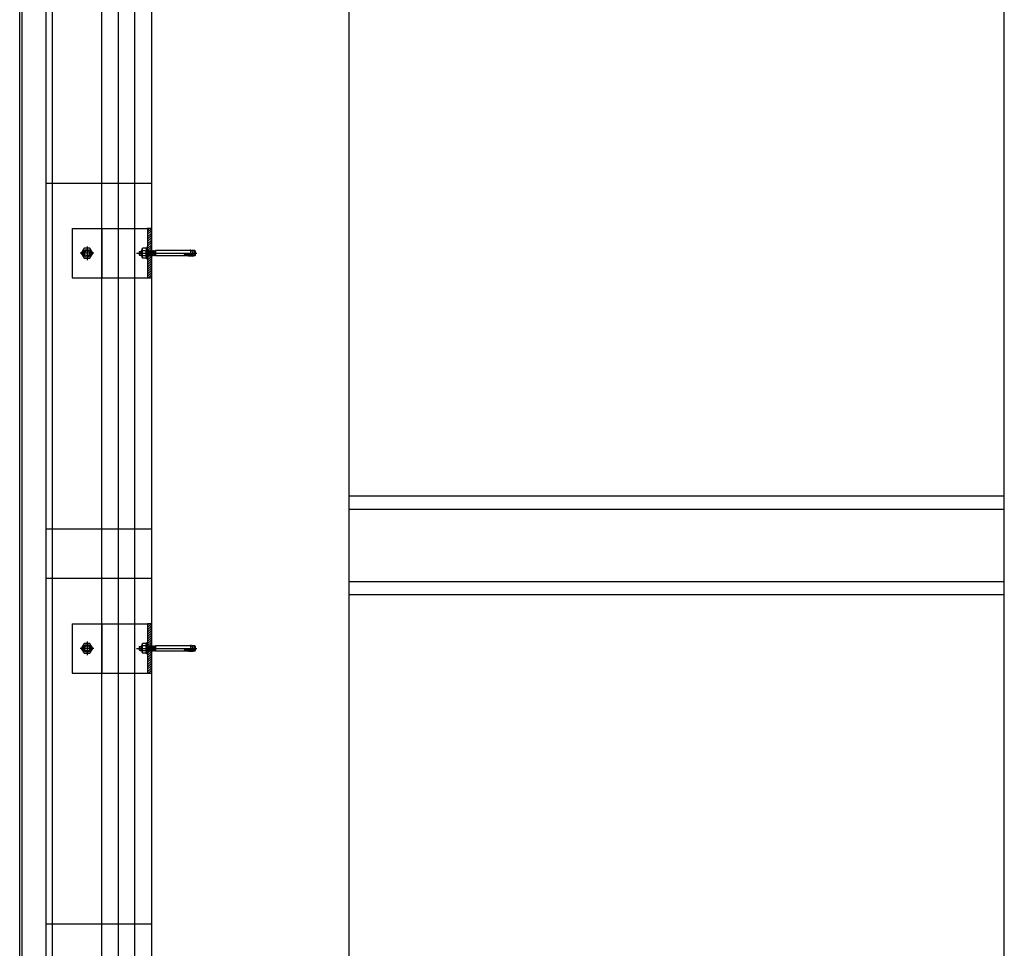
# Model space of a CAD drawing. Units: inches. Extents: x 32791 to 38523, y 15208 to 49603.
# Drawn here: x 33323 to 34818, y 26660 to 28070 of the extents above; entities that cross this region are included whole.
import ezdxf

# ---------------------------------------------------------------- set-up
doc = ezdxf.new("R2010")
doc.units = ezdxf.units.IN
doc.header["$MEASUREMENT"] = 0
doc.layers.add('freecads.com', color=7, linetype='Continuous')

msp = doc.modelspace()

# ---------------------------------------------------------------- linework, layer by layer
at = {"layer": 'freecads.com', "ltscale": 50}
for p, q in [((33372.7, 25307.8), (33372.7, 48442.2)), ((33362.7, 25280.3), (33362.7, 28779.9))]:
    msp.add_line(p, q, dxfattribs=at)
at = {"layer": 'freecads.com'}
for p, q in [((33447.7, 25352.8), (33447.7, 48443.4)), ((33472.7, 25267.8), (33472.7, 48443.8)), ((33522.7, 48152.8, 0), (33522.7, 25246.4, 0)), ((33822.7, 44346.4), (33822.7, 23946.4)), ((34818, 26396.4), (34818, 44346.4)), ((33322.7, 25273.8), (33322.7, 28786.4)), ((33326.7, 25277.8), (33326.7, 28782.4)), ((33522.7, 27821.4), (33362.7, 27821.4)), ((33402.5, 27752.8, 0), (33516.7, 27752.8, 0)), ((33402.5, 27752.8, 0), (33402.5, 27677.8, 0)), ((33522.7, 27752.8, 0), (33516.7, 27752.8, 0)), ((33516.7, 27752.8, 0), (33516.7, 27677.8, 0)), ((33522.7, 27677.8, 0), (33522.7, 27752.8, 0)), ((33402.5, 27677.8, 0), (33516.7, 27677.8, 0)), ((33516.7, 27677.8, 0), (33522.7, 27677.8, 0)), ((34818, 27346.4), (33822.7, 27346.4)), ((34818, 27326.4), (33822.7, 27326.4)), ((33522.7, 27296.4), (33362.7, 27296.4)), ((33522.7, 27221.4), (33362.7, 27221.4)), ((34818, 27216.4), (33822.7, 27216.4)), ((34818, 27196.4), (33822.7, 27196.4)), ((33402.5, 27152.8, 0), (33516.7, 27152.8, 0)), ((33402.5, 27152.8, 0), (33402.5, 27077.8, 0)), ((33522.7, 27152.8, 0), (33516.7, 27152.8, 0)), ((33516.7, 27152.8, 0), (33516.7, 27077.8, 0)), ((33522.7, 27077.8, 0), (33522.7, 27152.8, 0)), ((33402.5, 27077.8, 0), (33516.7, 27077.8, 0)), ((33516.7, 27077.8, 0), (33522.7, 27077.8, 0)), ((33522.7, 26696.4), (33362.7, 26696.4))]:
    msp.add_line(p, q, dxfattribs=at)
at = {"layer": 'freecads.com', "ltscale": 0.005}
msp.add_line((33497.7, 25267.8), (33497.7, 48444.2), dxfattribs=at)
at = {"layer": 'freecads.com', "ltscale": 0.25}
for p, q in [((33447.7, 27752.8), (33447.7, 27677.8)), ((33447.7, 27152.8), (33447.7, 27077.8))]:
    msp.add_line(p, q, dxfattribs=at)
at = {"layer": 'freecads.com', "ltscale": 0.8}
for p, q in [((33518.9, 27752.8, 0), (33516.7, 27750.6, 0)), ((33521.7, 27752.1, 0), (33516.7, 27747.1, 0)), ((33521.7, 27748.6, 0), (33516.7, 27743.6, 0)), ((33521.7, 27745, 0), (33516.7, 27740, 0)), ((33521.7, 27741.5, 0), (33516.7, 27736.5, 0)), ((33521.7, 27738, 0), (33516.7, 27733, 0)), ((33425, 27725.7, 0), (33425, 27704.9, 0)), ((33516.7, 27723.8, 0), (33515.1, 27723.8, 0)), ((33516.7, 27723.8, 0), (33515.1, 27723.8, 0)), ((33515.1, 27706.8, 0), (33515.1, 27723.8, 0)), ((33515.1, 27706.8, 0), (33515.1, 27723.8, 0)), ((33521.7, 27734.4, 0), (33516.7, 27729.4, 0)), ((33521.7, 27730.9, 0), (33516.7, 27725.9, 0)), ((33521.7, 27727.3, 0), (33516.7, 27722.4, 0)), ((33516.7, 27706.8, 0), (33516.7, 27723.8, 0)), ((33516.7, 27706.8, 0), (33516.7, 27723.8, 0)), ((33521.7, 27723.8, 0), (33516.8, 27718.9, 0)), ((33435.4, 27715.3, 0), (33414.6, 27715.3, 0)), ((33420.7, 27722.8, 0), (33416.3, 27715.3, 0)), ((33416.3, 27715.3, 0), (33420.7, 27707.8, 0)), ((33429.3, 27722.8, 0), (33420.7, 27722.8, 0)), ((33433.7, 27715.3, 0), (33429.3, 27722.8, 0)), ((33429.3, 27707.8, 0), (33433.7, 27715.3, 0)), ((33500.3, 27715.3, 0), (33591.6, 27715.3, 0)), ((33504.2, 27717.7, 0), (33504.7, 27718.2, 0)), ((33504.2, 27717.7, 0), (33504.7, 27718.2, 0)), ((33504.2, 27717.7, 0), (33504.2, 27712.9, 0)), ((33504.2, 27717.7, 0), (33504.2, 27712.9, 0)), ((33504.7, 27712.4, 0), (33504.2, 27712.9, 0)), ((33504.7, 27712.4, 0), (33504.2, 27712.9, 0)), ((33504.7, 27712.4, 0), (33504.7, 27718.2, 0)), ((33504.7, 27718.2, 0), (33506.5, 27718.2, 0)), ((33504.7, 27712.4, 0), (33504.7, 27718.2, 0)), ((33504.7, 27718.2, 0), (33506.5, 27718.2, 0)), ((33504.7, 27712.4, 0), (33506.5, 27712.4, 0)), ((33504.7, 27712.4, 0), (33506.5, 27712.4, 0)), ((33507.6, 27719.3, 0), (33506.5, 27718.1, 0)), ((33507.6, 27719.3, 0), (33506.5, 27718.1, 0)), ((33506.5, 27718.1, 0), (33506.5, 27712.4, 0)), ((33506.5, 27718.1, 0), (33506.5, 27712.4, 0)), ((33507.6, 27711.3, 0), (33506.5, 27712.4, 0)), ((33507.6, 27711.3, 0), (33506.5, 27712.4, 0)), ((33506.9, 27718.5, 0), (33508.6, 27718.5, 0)), ((33506.9, 27718.5, 0), (33508.6, 27718.5, 0)), ((33506.9, 27712.1, 0), (33508.6, 27712.1, 0)), ((33506.9, 27712.1, 0), (33508.6, 27712.1, 0)), ((33507.6, 27719.3, 0), (33507.6, 27711.3, 0)), ((33508.6, 27719.3, 0), (33507.6, 27719.3, 0)), ((33507.6, 27719.3, 0), (33507.6, 27711.3, 0)), ((33508.6, 27719.3, 0), (33507.6, 27719.3, 0)), ((33508.6, 27711.3, 0), (33507.6, 27711.3, 0)), ((33508.6, 27711.3, 0), (33507.6, 27711.3, 0)), ((33508.6, 27721.8, 0), (33509.2, 27722.8, 0)), ((33508.6, 27721.8, 0), (33509.2, 27722.8, 0)), ((33508.6, 27708.8, 0), (33508.6, 27721.8, 0)), ((33508.6, 27708.8, 0), (33508.6, 27721.8, 0)), ((33508.6, 27708.8, 0), (33509.2, 27707.8, 0)), ((33508.6, 27708.8, 0), (33509.2, 27707.8, 0)), ((33514.5, 27722.8, 0), (33509.2, 27722.8, 0)), ((33514.5, 27722.8, 0), (33509.2, 27722.8, 0)), ((33514.5, 27719.1, 0), (33509.2, 27719.1, 0)), ((33514.5, 27719.1, 0), (33509.2, 27719.1, 0)), ((33514.5, 27711.5, 0), (33509.2, 27711.5, 0)), ((33514.5, 27711.5, 0), (33509.2, 27711.5, 0)), ((33515.1, 27721.8, 0), (33514.5, 27722.8, 0)), ((33515.1, 27721.8, 0), (33514.5, 27722.8, 0)), ((33515.1, 27708.8, 0), (33514.5, 27707.8, 0)), ((33515.1, 27708.8, 0), (33514.5, 27707.8, 0)), ((33516.7, 27711.3, 0), (33516.7, 27719, 0)), ((33516.7, 27719, 0), (33516.8, 27719, 0)), ((33516.7, 27711.3, 0), (33516.7, 27719, 0)), ((33516.7, 27719, 0), (33516.8, 27719, 0)), ((33520.2, 27711.7, 0), (33516.7, 27708.2, 0)), ((33517, 27711.3, 0), (33516.7, 27711.3, 0)), ((33517, 27711.3, 0), (33516.7, 27711.3, 0)), ((33521.7, 27709.7, 0), (33516.7, 27704.7, 0)), ((33516.8, 27719, 0), (33517, 27718.7, 0)), ((33516.8, 27719, 0), (33517, 27718.7, 0)), ((33517.6, 27719.3, 0), (33517, 27718.7, 0)), ((33517.6, 27719.3, 0), (33517, 27718.7, 0)), ((33517, 27718.7, 0), (33517.6, 27711.9, 0)), ((33517, 27718.7, 0), (33517.6, 27711.9, 0)), ((33517, 27711.3, 0), (33517.6, 27711.9, 0)), ((33517, 27711.3, 0), (33517.6, 27711.9, 0)), ((33517.6, 27719.3, 0), (33518.2, 27711.3, 0)), ((33517.6, 27719.3, 0), (33518.2, 27718.7, 0)), ((33517.6, 27719.3, 0), (33518.2, 27711.3, 0)), ((33517.6, 27719.3, 0), (33518.2, 27718.7, 0)), ((33518.2, 27711.3, 0), (33517.6, 27711.9, 0)), ((33518.2, 27711.3, 0), (33517.6, 27711.9, 0)), ((33518.8, 27719.3, 0), (33518.2, 27718.7, 0)), ((33518.8, 27719.3, 0), (33518.2, 27718.7, 0)), ((33518.2, 27718.7, 0), (33518.8, 27711.9, 0)), ((33518.2, 27718.7, 0), (33518.8, 27711.9, 0)), ((33518.2, 27711.3, 0), (33518.8, 27711.9, 0)), ((33518.2, 27711.3, 0), (33518.8, 27711.9, 0)), ((33518.8, 27719.3, 0), (33519.4, 27711.3, 0)), ((33518.8, 27719.3, 0), (33519.4, 27718.7, 0)), ((33518.8, 27719.3, 0), (33519.4, 27711.3, 0)), ((33518.8, 27719.3, 0), (33519.4, 27718.7, 0)), ((33519.4, 27711.3, 0), (33518.8, 27711.9, 0)), ((33519.4, 27711.3, 0), (33518.8, 27711.9, 0)), ((33520, 27719.3, 0), (33519.4, 27718.7, 0)), ((33520, 27719.3, 0), (33519.4, 27718.7, 0)), ((33519.4, 27718.7, 0), (33520, 27711.9, 0)), ((33519.4, 27718.7, 0), (33520, 27711.9, 0)), ((33519.4, 27711.3, 0), (33520, 27711.9, 0)), ((33519.4, 27711.3, 0), (33520, 27711.9, 0)), ((33520, 27719.3, 0), (33520.5, 27711.3, 0)), ((33520, 27719.3, 0), (33520.5, 27718.7, 0)), ((33520, 27719.3, 0), (33520.5, 27711.3, 0)), ((33520, 27719.3, 0), (33520.5, 27718.7, 0)), ((33520.5, 27711.3, 0), (33520, 27711.9, 0)), ((33520.5, 27711.3, 0), (33520, 27711.9, 0)), ((33521.7, 27720.3, 0), (33520.3, 27718.9, 0)), ((33521.1, 27719.3, 0), (33520.5, 27718.7, 0)), ((33521.1, 27719.3, 0), (33520.5, 27718.7, 0)), ((33520.5, 27718.7, 0), (33521.1, 27711.9, 0)), ((33520.5, 27718.7, 0), (33521.1, 27711.9, 0)), ((33520.5, 27711.3, 0), (33521.1, 27711.9, 0)), ((33520.5, 27711.3, 0), (33521.1, 27711.9, 0)), ((33521.1, 27719.3, 0), (33521.7, 27711.3, 0)), ((33521.1, 27719.3, 0), (33521.7, 27718.7, 0)), ((33521.1, 27719.3, 0), (33521.7, 27711.3, 0)), ((33521.1, 27719.3, 0), (33521.7, 27718.7, 0)), ((33521.7, 27711.3, 0), (33521.1, 27711.9, 0)), ((33521.7, 27711.3, 0), (33521.1, 27711.9, 0)), ((33522.3, 27719.3, 0), (33521.7, 27718.7, 0)), ((33522.3, 27719.3, 0), (33521.7, 27718.7, 0)), ((33521.7, 27718.7, 0), (33522.3, 27711.9, 0)), ((33521.7, 27718.7, 0), (33522.3, 27711.9, 0)), ((33521.7, 27711.3, 0), (33522.3, 27711.9, 0)), ((33521.7, 27711.3, 0), (33522.3, 27711.9, 0)), ((33522.3, 27719.3, 0), (33522.9, 27711.3, 0)), ((33522.3, 27719.3, 0), (33522.9, 27718.7, 0)), ((33522.3, 27719.3, 0), (33522.9, 27711.3, 0)), ((33522.3, 27719.3, 0), (33522.9, 27718.7, 0)), ((33522.9, 27711.3, 0), (33522.3, 27711.9, 0)), ((33522.9, 27711.3, 0), (33522.3, 27711.9, 0)), ((33523.5, 27719.3, 0), (33522.9, 27718.7, 0)), ((33523.5, 27719.3, 0), (33522.9, 27718.7, 0)), ((33522.9, 27718.7, 0), (33523.5, 27711.9, 0)), ((33522.9, 27718.7, 0), (33523.5, 27711.9, 0)), ((33522.9, 27711.3, 0), (33523.5, 27711.9, 0)), ((33522.9, 27711.3, 0), (33523.5, 27711.9, 0)), ((33523.5, 27719.3, 0), (33524, 27711.3, 0)), ((33523.5, 27719.3, 0), (33524, 27718.7, 0)), ((33523.5, 27719.3, 0), (33524, 27711.3, 0)), ((33523.5, 27719.3, 0), (33524, 27718.7, 0)), ((33524, 27711.3, 0), (33523.5, 27711.9, 0)), ((33524, 27711.3, 0), (33523.5, 27711.9, 0)), ((33524.6, 27719.3, 0), (33524, 27718.7, 0)), ((33524.6, 27719.3, 0), (33524, 27718.7, 0)), ((33524, 27718.7, 0), (33524.6, 27711.9, 0)), ((33524, 27718.7, 0), (33524.6, 27711.9, 0)), ((33524, 27711.3, 0), (33524.6, 27711.9, 0)), ((33524, 27711.3, 0), (33524.6, 27711.9, 0)), ((33524.6, 27719.3, 0), (33525.2, 27711.3, 0)), ((33524.6, 27719.3, 0), (33525.2, 27718.7, 0)), ((33524.6, 27719.3, 0), (33525.2, 27711.3, 0)), ((33524.6, 27719.3, 0), (33525.2, 27718.7, 0)), ((33525.2, 27711.3, 0), (33524.6, 27711.9, 0)), ((33525.2, 27711.3, 0), (33524.6, 27711.9, 0)), ((33525.8, 27719.3, 0), (33525.2, 27718.7, 0)), ((33525.8, 27719.3, 0), (33525.2, 27718.7, 0)), ((33525.2, 27718.7, 0), (33525.8, 27711.9, 0)), ((33525.2, 27718.7, 0), (33525.8, 27711.9, 0)), ((33525.2, 27711.3, 0), (33525.8, 27711.9, 0)), ((33525.2, 27711.3, 0), (33525.8, 27711.9, 0)), ((33525.8, 27719.3, 0), (33526.4, 27711.3, 0)), ((33525.8, 27719.3, 0), (33526.4, 27718.7, 0)), ((33525.8, 27719.3, 0), (33526.4, 27711.3, 0)), ((33525.8, 27719.3, 0), (33526.4, 27718.7, 0)), ((33526.4, 27711.3, 0), (33525.8, 27711.9, 0)), ((33526.4, 27711.3, 0), (33525.8, 27711.9, 0)), ((33527, 27719.3, 0), (33526.4, 27718.7, 0)), ((33527, 27719.3, 0), (33526.4, 27718.7, 0)), ((33526.4, 27718.7, 0), (33527, 27711.9, 0)), ((33526.4, 27718.7, 0), (33527, 27711.9, 0)), ((33526.4, 27711.3, 0), (33527, 27711.9, 0)), ((33526.4, 27711.3, 0), (33527, 27711.9, 0)), ((33527, 27719.3, 0), (33527.5, 27711.3, 0)), ((33527, 27719.3, 0), (33527.5, 27718.7, 0)), ((33527, 27719.3, 0), (33527.5, 27711.3, 0)), ((33527, 27719.3, 0), (33527.5, 27718.7, 0)), ((33527.5, 27711.3, 0), (33527, 27711.9, 0)), ((33527.5, 27711.3, 0), (33527, 27711.9, 0)), ((33528.1, 27719.3, 0), (33527.5, 27718.7, 0)), ((33528.1, 27719.3, 0), (33527.5, 27718.7, 0)), ((33527.5, 27718.7, 0), (33528.1, 27711.9, 0)), ((33527.5, 27718.7, 0), (33528.1, 27711.9, 0)), ((33527.5, 27711.3, 0), (33528.1, 27711.9, 0)), ((33527.5, 27711.3, 0), (33528.1, 27711.9, 0)), ((33528.1, 27719.3, 0), (33528.7, 27711.3, 0)), ((33528.1, 27719.3, 0), (33528.7, 27718.7, 0)), ((33528.1, 27719.3, 0), (33528.7, 27711.3, 0)), ((33528.1, 27719.3, 0), (33528.7, 27718.7, 0)), ((33528.7, 27711.3, 0), (33528.1, 27711.9, 0)), ((33528.7, 27711.3, 0), (33528.1, 27711.9, 0)), ((33529.2, 27719.2, 0), (33528.7, 27718.7, 0)), ((33529.2, 27719.2, 0), (33528.7, 27718.7, 0)), ((33528.7, 27718.7, 0), (33529.2, 27713.3, 0)), ((33528.7, 27718.7, 0), (33529.2, 27713.3, 0)), ((33528.7, 27711.3, 0), (33529.2, 27711.8, 0)), ((33528.7, 27711.3, 0), (33529.2, 27711.8, 0)), ((33529.2, 27719.3, 0), (33529.2, 27711.3, 0)), ((33529.2, 27719.3, 0), (33529.2, 27711.3, 0)), ((33582.2, 27719.3, 0), (33529.2, 27719.3, 0)), ((33582.2, 27719.3, 0), (33529.2, 27719.3, 0)), ((33582.2, 27711.3, 0), (33529.2, 27711.3, 0)), ((33582.2, 27711.3, 0), (33529.2, 27711.3, 0)), ((33572.7, 27714.3, 0), (33586.4, 27714.3, 0)), ((33572.7, 27714.3, 0), (33586.4, 27714.3, 0)), ((33572.7, 27713.4, 0), (33586.4, 27713.4, 0)), ((33572.7, 27713.4, 0), (33586.4, 27713.4, 0)), ((33578.9, 27710.9, 0), (33586.4, 27711.3, 0)), ((33578.9, 27710.9, 0), (33586.4, 27711.3, 0)), ((33583.8, 27710.7, 0), (33578.9, 27710.9, 0)), ((33583.8, 27710.7, 0), (33578.9, 27710.9, 0)), ((33582.1, 27713, 0), (33579.1, 27713.1, 0)), ((33582.1, 27713, 0), (33579.1, 27713.1, 0)), ((33582.3, 27714.8, 0), (33579.2, 27714.6, 0)), ((33582.3, 27714.8, 0), (33579.2, 27714.6, 0)), ((33581.4, 27719.8, 0), (33586.4, 27719.2, 0)), ((33581.4, 27719.8, 0), (33586.4, 27719.2, 0)), ((33583, 27712.7, 0), (33582.1, 27713, 0)), ((33583, 27712.7, 0), (33582.1, 27713, 0)), ((33582.2, 27719.3, 0), (33582.2, 27711.3, 0)), ((33582.2, 27719.3, 0), (33582.2, 27711.3, 0)), ((33583.4, 27715.1, 0), (33582.3, 27714.8, 0)), ((33583.4, 27715.1, 0), (33582.3, 27714.8, 0)), ((33586.4, 27718.3, 0), (33582.6, 27718.3, 0)), ((33586.4, 27718.3, 0), (33582.6, 27718.3, 0)), ((33586.4, 27712.3, 0), (33582.6, 27712.3, 0)), ((33586.4, 27712.3, 0), (33582.6, 27712.3, 0)), ((33584, 27712.4, 0), (33583, 27712.7, 0)), ((33584, 27712.4, 0), (33583, 27712.7, 0)), ((33584.6, 27715.5, 0), (33583.4, 27715.1, 0)), ((33584.6, 27715.5, 0), (33583.4, 27715.1, 0)), ((33585.5, 27710.6, 0), (33583.8, 27710.7, 0)), ((33585.5, 27710.6, 0), (33583.8, 27710.7, 0)), ((33583.9, 27719.6, 0), (33584.6, 27719.3, 0)), ((33583.9, 27719.6, 0), (33584.6, 27719.3, 0)), ((33584.9, 27712, 0), (33584, 27712.4, 0)), ((33584.9, 27712, 0), (33584, 27712.4, 0)), ((33584.6, 27719.3, 0), (33585.2, 27718.8, 0)), ((33588.6, 27719.3, 0), (33584.6, 27719.3, 0)), ((33584.6, 27719.3, 0), (33585.2, 27718.8, 0)), ((33588.6, 27719.3, 0), (33584.6, 27719.3, 0)), ((33585.4, 27716.3, 0), (33584.6, 27715.5, 0)), ((33585.4, 27716.3, 0), (33584.6, 27715.5, 0)), ((33585.5, 27711.3, 0), (33584.9, 27712, 0)), ((33585.5, 27711.3, 0), (33584.9, 27712, 0)), ((33585.2, 27718.8, 0), (33585.5, 27718.2, 0)), ((33585.2, 27718.8, 0), (33585.5, 27718.2, 0)), ((33585.6, 27717.4, 0), (33585.4, 27716.3, 0)), ((33585.6, 27717.4, 0), (33585.4, 27716.3, 0)), ((33585.5, 27718.2, 0), (33585.6, 27717.4, 0)), ((33585.5, 27718.2, 0), (33585.6, 27717.4, 0)), ((33585.5, 27711.3, 0), (33585.5, 27710.6, 0)), ((33588.6, 27711.3, 0), (33585.5, 27711.3, 0)), ((33585.5, 27711.3, 0), (33585.5, 27710.6, 0)), ((33588.6, 27711.3, 0), (33585.5, 27711.3, 0)), ((33585.7, 27719.3, 0), (33585.7, 27711.3, 0)), ((33585.7, 27719.3, 0), (33585.7, 27711.3, 0)), ((33586.4, 27711.3, 0), (33586.4, 27719.2, 0)), ((33586.4, 27711.3, 0), (33586.4, 27719.2, 0)), ((33586.4, 27713.4, 0), (33586.4, 27711.3, 0)), ((33586.4, 27713.4, 0), (33586.4, 27711.3, 0)), ((33588.6, 27711.3, 0), (33588.6, 27719.3, 0)), ((33589.8, 27718.1, 0), (33588.6, 27719.3, 0)), ((33588.6, 27711.3, 0), (33588.6, 27719.3, 0)), ((33589.8, 27718.1, 0), (33588.6, 27719.3, 0)), ((33588.6, 27711.3, 0), (33589.8, 27712.5, 0)), ((33588.6, 27711.3, 0), (33589.8, 27712.5, 0)), ((33589.8, 27712.5, 0), (33589.8, 27718.1, 0)), ((33589.8, 27712.5, 0), (33589.8, 27718.1, 0)), ((33420.7, 27707.8, 0), (33429.3, 27707.8, 0)), ((33514.5, 27707.8, 0), (33509.2, 27707.8, 0)), ((33514.5, 27707.8, 0), (33509.2, 27707.8, 0)), ((33516.7, 27706.8, 0), (33515.1, 27706.8, 0)), ((33516.7, 27706.8, 0), (33515.1, 27706.8, 0)), ((33521.7, 27706.1, 0), (33516.7, 27701.1, 0)), ((33521.7, 27702.6, 0), (33516.7, 27697.6, 0)), ((33521.7, 27699.1, 0), (33516.7, 27694.1, 0)), ((33521.7, 27695.5, 0), (33516.7, 27690.5, 0)), ((33521.7, 27692, 0), (33516.7, 27687, 0)), ((33521.7, 27688.5, 0), (33516.7, 27683.5, 0)), ((33521.7, 27684.9, 0), (33516.7, 27679.9, 0)), ((33521.7, 27681.4, 0), (33518.1, 27677.8, 0)), ((33521.7, 27677.8, 0), (33521.7, 27677.8, 0)), ((33518.9, 27152.8, 0), (33516.7, 27150.6, 0)), ((33521.7, 27152.1, 0), (33516.7, 27147.1, 0)), ((33521.7, 27148.6, 0), (33516.7, 27143.6, 0)), ((33521.7, 27145, 0), (33516.7, 27140, 0)), ((33521.7, 27141.5, 0), (33516.7, 27136.5, 0)), ((33425, 27125.7, 0), (33425, 27104.9, 0)), ((33521.7, 27138, 0), (33516.7, 27133, 0)), ((33521.7, 27134.4, 0), (33516.7, 27129.4, 0)), ((33521.7, 27130.9, 0), (33516.7, 27125.9, 0)), ((33521.7, 27127.3, 0), (33516.7, 27122.4, 0)), ((33435.4, 27115.3, 0), (33414.6, 27115.3, 0)), ((33420.7, 27122.8, 0), (33416.3, 27115.3, 0)), ((33416.3, 27115.3, 0), (33420.7, 27107.8, 0)), ((33429.3, 27122.8, 0), (33420.7, 27122.8, 0)), ((33433.7, 27115.3, 0), (33429.3, 27122.8, 0)), ((33429.3, 27107.8, 0), (33433.7, 27115.3, 0)), ((33500.3, 27115.3, 0), (33591.6, 27115.3, 0)), ((33504.2, 27117.7, 0), (33504.7, 27118.2, 0)), ((33504.2, 27117.7, 0), (33504.7, 27118.2, 0)), ((33504.2, 27117.7, 0), (33504.2, 27112.9, 0)), ((33504.2, 27117.7, 0), (33504.2, 27112.9, 0)), ((33504.7, 27112.4, 0), (33504.2, 27112.9, 0)), ((33504.7, 27112.4, 0), (33504.2, 27112.9, 0)), ((33504.7, 27112.4, 0), (33504.7, 27118.2, 0)), ((33504.7, 27118.2, 0), (33506.5, 27118.2, 0)), ((33504.7, 27112.4, 0), (33504.7, 27118.2, 0)), ((33504.7, 27118.2, 0), (33506.5, 27118.2, 0)), ((33504.7, 27112.4, 0), (33506.5, 27112.4, 0)), ((33504.7, 27112.4, 0), (33506.5, 27112.4, 0)), ((33507.6, 27119.3, 0), (33506.5, 27118.1, 0)), ((33507.6, 27119.3, 0), (33506.5, 27118.1, 0)), ((33506.5, 27118.1, 0), (33506.5, 27112.4, 0)), ((33506.5, 27118.1, 0), (33506.5, 27112.4, 0)), ((33507.6, 27111.3, 0), (33506.5, 27112.4, 0)), ((33507.6, 27111.3, 0), (33506.5, 27112.4, 0)), ((33506.9, 27118.5, 0), (33508.6, 27118.5, 0)), ((33506.9, 27118.5, 0), (33508.6, 27118.5, 0)), ((33506.9, 27112.1, 0), (33508.6, 27112.1, 0)), ((33506.9, 27112.1, 0), (33508.6, 27112.1, 0)), ((33507.6, 27119.3, 0), (33507.6, 27111.3, 0)), ((33508.6, 27119.3, 0), (33507.6, 27119.3, 0)), ((33507.6, 27119.3, 0), (33507.6, 27111.3, 0)), ((33508.6, 27119.3, 0), (33507.6, 27119.3, 0)), ((33508.6, 27111.3, 0), (33507.6, 27111.3, 0)), ((33508.6, 27111.3, 0), (33507.6, 27111.3, 0)), ((33508.6, 27121.8, 0), (33509.2, 27122.8, 0)), ((33508.6, 27121.8, 0), (33509.2, 27122.8, 0)), ((33508.6, 27108.8, 0), (33508.6, 27121.8, 0)), ((33508.6, 27108.8, 0), (33508.6, 27121.8, 0)), ((33514.5, 27122.8, 0), (33509.2, 27122.8, 0)), ((33514.5, 27122.8, 0), (33509.2, 27122.8, 0)), ((33514.5, 27119.1, 0), (33509.2, 27119.1, 0)), ((33514.5, 27119.1, 0), (33509.2, 27119.1, 0)), ((33514.5, 27111.5, 0), (33509.2, 27111.5, 0)), ((33514.5, 27111.5, 0), (33509.2, 27111.5, 0)), ((33515.1, 27121.8, 0), (33514.5, 27122.8, 0)), ((33515.1, 27121.8, 0), (33514.5, 27122.8, 0)), ((33516.7, 27123.8, 0), (33515.1, 27123.8, 0)), ((33516.7, 27123.8, 0), (33515.1, 27123.8, 0)), ((33515.1, 27106.8, 0), (33515.1, 27123.8, 0)), ((33515.1, 27106.8, 0), (33515.1, 27123.8, 0)), ((33516.7, 27106.8, 0), (33516.7, 27123.8, 0)), ((33516.7, 27106.8, 0), (33516.7, 27123.8, 0)), ((33516.7, 27111.3, 0), (33516.7, 27119, 0)), ((33516.7, 27119, 0), (33516.8, 27119, 0)), ((33516.7, 27111.3, 0), (33516.7, 27119, 0)), ((33516.7, 27119, 0), (33516.8, 27119, 0)), ((33520.2, 27111.7, 0), (33516.7, 27108.2, 0)), ((33517, 27111.3, 0), (33516.7, 27111.3, 0)), ((33517, 27111.3, 0), (33516.7, 27111.3, 0)), ((33521.7, 27123.8, 0), (33516.8, 27118.9, 0)), ((33516.8, 27119, 0), (33517, 27118.7, 0)), ((33516.8, 27119, 0), (33517, 27118.7, 0)), ((33517.6, 27119.3, 0), (33517, 27118.7, 0)), ((33517.6, 27119.3, 0), (33517, 27118.7, 0)), ((33517, 27118.7, 0), (33517.6, 27111.9, 0)), ((33517, 27118.7, 0), (33517.6, 27111.9, 0)), ((33517, 27111.3, 0), (33517.6, 27111.9, 0)), ((33517, 27111.3, 0), (33517.6, 27111.9, 0)), ((33517.6, 27119.3, 0), (33518.2, 27111.3, 0)), ((33517.6, 27119.3, 0), (33518.2, 27118.7, 0)), ((33517.6, 27119.3, 0), (33518.2, 27111.3, 0)), ((33517.6, 27119.3, 0), (33518.2, 27118.7, 0)), ((33518.2, 27111.3, 0), (33517.6, 27111.9, 0)), ((33518.2, 27111.3, 0), (33517.6, 27111.9, 0)), ((33518.8, 27119.3, 0), (33518.2, 27118.7, 0)), ((33518.8, 27119.3, 0), (33518.2, 27118.7, 0)), ((33518.2, 27118.7, 0), (33518.8, 27111.9, 0)), ((33518.2, 27118.7, 0), (33518.8, 27111.9, 0)), ((33518.2, 27111.3, 0), (33518.8, 27111.9, 0)), ((33518.2, 27111.3, 0), (33518.8, 27111.9, 0)), ((33518.8, 27119.3, 0), (33519.4, 27111.3, 0)), ((33518.8, 27119.3, 0), (33519.4, 27118.7, 0)), ((33518.8, 27119.3, 0), (33519.4, 27111.3, 0)), ((33518.8, 27119.3, 0), (33519.4, 27118.7, 0)), ((33519.4, 27111.3, 0), (33518.8, 27111.9, 0)), ((33519.4, 27111.3, 0), (33518.8, 27111.9, 0)), ((33520, 27119.3, 0), (33519.4, 27118.7, 0)), ((33520, 27119.3, 0), (33519.4, 27118.7, 0)), ((33519.4, 27118.7, 0), (33520, 27111.9, 0)), ((33519.4, 27118.7, 0), (33520, 27111.9, 0)), ((33519.4, 27111.3, 0), (33520, 27111.9, 0)), ((33519.4, 27111.3, 0), (33520, 27111.9, 0)), ((33520, 27119.3, 0), (33520.5, 27111.3, 0)), ((33520, 27119.3, 0), (33520.5, 27118.7, 0)), ((33520, 27119.3, 0), (33520.5, 27111.3, 0)), ((33520, 27119.3, 0), (33520.5, 27118.7, 0)), ((33520.5, 27111.3, 0), (33520, 27111.9, 0)), ((33520.5, 27111.3, 0), (33520, 27111.9, 0)), ((33521.7, 27120.3, 0), (33520.3, 27118.9, 0)), ((33521.1, 27119.3, 0), (33520.5, 27118.7, 0)), ((33521.1, 27119.3, 0), (33520.5, 27118.7, 0)), ((33520.5, 27118.7, 0), (33521.1, 27111.9, 0)), ((33520.5, 27118.7, 0), (33521.1, 27111.9, 0)), ((33520.5, 27111.3, 0), (33521.1, 27111.9, 0)), ((33520.5, 27111.3, 0), (33521.1, 27111.9, 0)), ((33521.1, 27119.3, 0), (33521.7, 27111.3, 0)), ((33521.1, 27119.3, 0), (33521.7, 27118.7, 0)), ((33521.1, 27119.3, 0), (33521.7, 27111.3, 0)), ((33521.1, 27119.3, 0), (33521.7, 27118.7, 0)), ((33521.7, 27111.3, 0), (33521.1, 27111.9, 0)), ((33521.7, 27111.3, 0), (33521.1, 27111.9, 0)), ((33522.3, 27119.3, 0), (33521.7, 27118.7, 0)), ((33522.3, 27119.3, 0), (33521.7, 27118.7, 0)), ((33521.7, 27118.7, 0), (33522.3, 27111.9, 0)), ((33521.7, 27118.7, 0), (33522.3, 27111.9, 0)), ((33521.7, 27111.3, 0), (33522.3, 27111.9, 0)), ((33521.7, 27111.3, 0), (33522.3, 27111.9, 0)), ((33522.3, 27119.3, 0), (33522.9, 27111.3, 0)), ((33522.3, 27119.3, 0), (33522.9, 27118.7, 0)), ((33522.3, 27119.3, 0), (33522.9, 27111.3, 0)), ((33522.3, 27119.3, 0), (33522.9, 27118.7, 0)), ((33522.9, 27111.3, 0), (33522.3, 27111.9, 0)), ((33522.9, 27111.3, 0), (33522.3, 27111.9, 0)), ((33523.5, 27119.3, 0), (33522.9, 27118.7, 0)), ((33523.5, 27119.3, 0), (33522.9, 27118.7, 0)), ((33522.9, 27118.7, 0), (33523.5, 27111.9, 0)), ((33522.9, 27118.7, 0), (33523.5, 27111.9, 0)), ((33522.9, 27111.3, 0), (33523.5, 27111.9, 0)), ((33522.9, 27111.3, 0), (33523.5, 27111.9, 0)), ((33523.5, 27119.3, 0), (33524, 27111.3, 0)), ((33523.5, 27119.3, 0), (33524, 27118.7, 0)), ((33523.5, 27119.3, 0), (33524, 27111.3, 0)), ((33523.5, 27119.3, 0), (33524, 27118.7, 0)), ((33524, 27111.3, 0), (33523.5, 27111.9, 0)), ((33524, 27111.3, 0), (33523.5, 27111.9, 0)), ((33524.6, 27119.3, 0), (33524, 27118.7, 0)), ((33524.6, 27119.3, 0), (33524, 27118.7, 0)), ((33524, 27118.7, 0), (33524.6, 27111.9, 0)), ((33524, 27118.7, 0), (33524.6, 27111.9, 0)), ((33524, 27111.3, 0), (33524.6, 27111.9, 0)), ((33524, 27111.3, 0), (33524.6, 27111.9, 0)), ((33524.6, 27119.3, 0), (33525.2, 27111.3, 0)), ((33524.6, 27119.3, 0), (33525.2, 27118.7, 0)), ((33524.6, 27119.3, 0), (33525.2, 27111.3, 0)), ((33524.6, 27119.3, 0), (33525.2, 27118.7, 0)), ((33525.2, 27111.3, 0), (33524.6, 27111.9, 0)), ((33525.2, 27111.3, 0), (33524.6, 27111.9, 0)), ((33525.8, 27119.3, 0), (33525.2, 27118.7, 0)), ((33525.8, 27119.3, 0), (33525.2, 27118.7, 0)), ((33525.2, 27118.7, 0), (33525.8, 27111.9, 0)), ((33525.2, 27118.7, 0), (33525.8, 27111.9, 0)), ((33525.2, 27111.3, 0), (33525.8, 27111.9, 0)), ((33525.2, 27111.3, 0), (33525.8, 27111.9, 0)), ((33525.8, 27119.3, 0), (33526.4, 27111.3, 0)), ((33525.8, 27119.3, 0), (33526.4, 27118.7, 0)), ((33525.8, 27119.3, 0), (33526.4, 27111.3, 0)), ((33525.8, 27119.3, 0), (33526.4, 27118.7, 0)), ((33526.4, 27111.3, 0), (33525.8, 27111.9, 0)), ((33526.4, 27111.3, 0), (33525.8, 27111.9, 0)), ((33527, 27119.3, 0), (33526.4, 27118.7, 0)), ((33527, 27119.3, 0), (33526.4, 27118.7, 0)), ((33526.4, 27118.7, 0), (33527, 27111.9, 0)), ((33526.4, 27118.7, 0), (33527, 27111.9, 0)), ((33526.4, 27111.3, 0), (33527, 27111.9, 0)), ((33526.4, 27111.3, 0), (33527, 27111.9, 0)), ((33527, 27119.3, 0), (33527.5, 27111.3, 0)), ((33527, 27119.3, 0), (33527.5, 27118.7, 0)), ((33527, 27119.3, 0), (33527.5, 27111.3, 0)), ((33527, 27119.3, 0), (33527.5, 27118.7, 0)), ((33527.5, 27111.3, 0), (33527, 27111.9, 0)), ((33527.5, 27111.3, 0), (33527, 27111.9, 0)), ((33528.1, 27119.3, 0), (33527.5, 27118.7, 0)), ((33528.1, 27119.3, 0), (33527.5, 27118.7, 0)), ((33527.5, 27118.7, 0), (33528.1, 27111.9, 0)), ((33527.5, 27118.7, 0), (33528.1, 27111.9, 0)), ((33527.5, 27111.3, 0), (33528.1, 27111.9, 0)), ((33527.5, 27111.3, 0), (33528.1, 27111.9, 0)), ((33528.1, 27119.3, 0), (33528.7, 27111.3, 0)), ((33528.1, 27119.3, 0), (33528.7, 27118.7, 0)), ((33528.1, 27119.3, 0), (33528.7, 27111.3, 0)), ((33528.1, 27119.3, 0), (33528.7, 27118.7, 0)), ((33528.7, 27111.3, 0), (33528.1, 27111.9, 0)), ((33528.7, 27111.3, 0), (33528.1, 27111.9, 0)), ((33529.2, 27119.2, 0), (33528.7, 27118.7, 0)), ((33529.2, 27119.2, 0), (33528.7, 27118.7, 0)), ((33528.7, 27118.7, 0), (33529.2, 27113.3, 0)), ((33528.7, 27118.7, 0), (33529.2, 27113.3, 0)), ((33528.7, 27111.3, 0), (33529.2, 27111.8, 0)), ((33528.7, 27111.3, 0), (33529.2, 27111.8, 0)), ((33529.2, 27119.3, 0), (33529.2, 27111.3, 0)), ((33529.2, 27119.3, 0), (33529.2, 27111.3, 0)), ((33582.2, 27119.3, 0), (33529.2, 27119.3, 0)), ((33582.2, 27119.3, 0), (33529.2, 27119.3, 0)), ((33582.2, 27111.3, 0), (33529.2, 27111.3, 0)), ((33582.2, 27111.3, 0), (33529.2, 27111.3, 0)), ((33572.7, 27114.3, 0), (33586.4, 27114.3, 0)), ((33572.7, 27114.3, 0), (33586.4, 27114.3, 0)), ((33572.7, 27113.4, 0), (33586.4, 27113.4, 0)), ((33572.7, 27113.4, 0), (33586.4, 27113.4, 0)), ((33578.9, 27110.9, 0), (33586.4, 27111.3, 0)), ((33578.9, 27110.9, 0), (33586.4, 27111.3, 0)), ((33583.8, 27110.7, 0), (33578.9, 27110.9, 0)), ((33583.8, 27110.7, 0), (33578.9, 27110.9, 0)), ((33582.1, 27113, 0), (33579.1, 27113.1, 0)), ((33582.1, 27113, 0), (33579.1, 27113.1, 0)), ((33582.3, 27114.8, 0), (33579.2, 27114.6, 0)), ((33582.3, 27114.8, 0), (33579.2, 27114.6, 0)), ((33581.4, 27119.8, 0), (33586.4, 27119.2, 0)), ((33581.4, 27119.8, 0), (33586.4, 27119.2, 0)), ((33583, 27112.7, 0), (33582.1, 27113, 0)), ((33583, 27112.7, 0), (33582.1, 27113, 0)), ((33582.2, 27119.3, 0), (33582.2, 27111.3, 0)), ((33582.2, 27119.3, 0), (33582.2, 27111.3, 0)), ((33583.4, 27115.1, 0), (33582.3, 27114.8, 0)), ((33583.4, 27115.1, 0), (33582.3, 27114.8, 0)), ((33586.4, 27118.3, 0), (33582.6, 27118.3, 0)), ((33586.4, 27118.3, 0), (33582.6, 27118.3, 0)), ((33586.4, 27112.3, 0), (33582.6, 27112.3, 0)), ((33586.4, 27112.3, 0), (33582.6, 27112.3, 0)), ((33584, 27112.4, 0), (33583, 27112.7, 0)), ((33584, 27112.4, 0), (33583, 27112.7, 0)), ((33584.6, 27115.5, 0), (33583.4, 27115.1, 0)), ((33584.6, 27115.5, 0), (33583.4, 27115.1, 0)), ((33585.5, 27110.6, 0), (33583.8, 27110.7, 0)), ((33585.5, 27110.6, 0), (33583.8, 27110.7, 0)), ((33583.9, 27119.6, 0), (33584.6, 27119.3, 0)), ((33583.9, 27119.6, 0), (33584.6, 27119.3, 0)), ((33584.9, 27112, 0), (33584, 27112.4, 0)), ((33584.9, 27112, 0), (33584, 27112.4, 0)), ((33584.6, 27119.3, 0), (33585.2, 27118.8, 0)), ((33588.6, 27119.3, 0), (33584.6, 27119.3, 0)), ((33584.6, 27119.3, 0), (33585.2, 27118.8, 0)), ((33588.6, 27119.3, 0), (33584.6, 27119.3, 0)), ((33585.4, 27116.3, 0), (33584.6, 27115.5, 0)), ((33585.4, 27116.3, 0), (33584.6, 27115.5, 0)), ((33585.5, 27111.3, 0), (33584.9, 27112, 0)), ((33585.5, 27111.3, 0), (33584.9, 27112, 0)), ((33585.2, 27118.8, 0), (33585.5, 27118.2, 0)), ((33585.2, 27118.8, 0), (33585.5, 27118.2, 0)), ((33585.6, 27117.4, 0), (33585.4, 27116.3, 0)), ((33585.6, 27117.4, 0), (33585.4, 27116.3, 0)), ((33585.5, 27118.2, 0), (33585.6, 27117.4, 0)), ((33585.5, 27118.2, 0), (33585.6, 27117.4, 0)), ((33585.5, 27111.3, 0), (33585.5, 27110.6, 0)), ((33588.6, 27111.3, 0), (33585.5, 27111.3, 0)), ((33585.5, 27111.3, 0), (33585.5, 27110.6, 0)), ((33588.6, 27111.3, 0), (33585.5, 27111.3, 0)), ((33585.7, 27119.3, 0), (33585.7, 27111.3, 0)), ((33585.7, 27119.3, 0), (33585.7, 27111.3, 0)), ((33586.4, 27111.3, 0), (33586.4, 27119.2, 0)), ((33586.4, 27111.3, 0), (33586.4, 27119.2, 0)), ((33586.4, 27113.4, 0), (33586.4, 27111.3, 0)), ((33586.4, 27113.4, 0), (33586.4, 27111.3, 0)), ((33588.6, 27111.3, 0), (33588.6, 27119.3, 0)), ((33589.8, 27118.1, 0), (33588.6, 27119.3, 0)), ((33588.6, 27111.3, 0), (33588.6, 27119.3, 0)), ((33589.8, 27118.1, 0), (33588.6, 27119.3, 0)), ((33588.6, 27111.3, 0), (33589.8, 27112.5, 0)), ((33588.6, 27111.3, 0), (33589.8, 27112.5, 0)), ((33589.8, 27112.5, 0), (33589.8, 27118.1, 0)), ((33589.8, 27112.5, 0), (33589.8, 27118.1, 0)), ((33420.7, 27107.8, 0), (33429.3, 27107.8, 0)), ((33508.6, 27108.8, 0), (33509.2, 27107.8, 0)), ((33508.6, 27108.8, 0), (33509.2, 27107.8, 0)), ((33514.5, 27107.8, 0), (33509.2, 27107.8, 0)), ((33514.5, 27107.8, 0), (33509.2, 27107.8, 0)), ((33515.1, 27108.8, 0), (33514.5, 27107.8, 0)), ((33515.1, 27108.8, 0), (33514.5, 27107.8, 0)), ((33516.7, 27106.8, 0), (33515.1, 27106.8, 0)), ((33516.7, 27106.8, 0), (33515.1, 27106.8, 0)), ((33521.7, 27109.7, 0), (33516.7, 27104.7, 0)), ((33521.7, 27106.1, 0), (33516.7, 27101.1, 0)), ((33521.7, 27102.6, 0), (33516.7, 27097.6, 0)), ((33521.7, 27099.1, 0), (33516.7, 27094.1, 0)), ((33521.7, 27095.5, 0), (33516.7, 27090.5, 0)), ((33521.7, 27092, 0), (33516.7, 27087, 0)), ((33521.7, 27088.5, 0), (33516.7, 27083.5, 0)), ((33521.7, 27084.9, 0), (33516.7, 27079.9, 0)), ((33521.7, 27081.4, 0), (33518.1, 27077.8, 0)), ((33521.7, 27077.8, 0), (33521.7, 27077.8, 0))]:
    msp.add_line(p, q, dxfattribs=at)
for centre, radius in [((33425, 27715.3, 0), 5.73), ((33425, 27715.3, 0), 5.73), ((33425, 27715.3, 0), 3.91), ((33425, 27115.3, 0), 5.73), ((33425, 27115.3, 0), 5.73), ((33425, 27115.3, 0), 3.91)]:
    msp.add_circle(centre, radius, dxfattribs=at)
for centre, radius, start, end in [((33511.9, 27720.9, 0), 3.32, 145.5615, 214.4385), ((33511.9, 27720.9, 0), 3.32, 145.5615, 214.4385), ((33521, 27715.3, 0), 12.4, 162.383, 197.617), ((33521, 27715.3, 0), 12.4, 162.383, 197.617), ((33511.9, 27709.7, 0), 3.32, 145.5615, 214.4385), ((33511.9, 27709.7, 0), 3.32, 145.5615, 214.4385), ((33511.8, 27720.9, 0), 3.32, 325.5615, 34.4385), ((33511.8, 27720.9, 0), 3.32, 325.5615, 34.4385), ((33502.7, 27715.3, 0), 12.4, 342.383, 17.617), ((33502.7, 27715.3, 0), 12.4, 342.383, 17.617), ((33511.8, 27709.7, 0), 3.32, 325.5615, 34.4385), ((33511.8, 27709.7, 0), 3.32, 325.5615, 34.4385), ((33572.6, 27713.9, 0), 0.495, 278.5979, 81.4021), ((33572.6, 27713.9, 0), 0.495, 278.5979, 81.4021), ((33579.3, 27713.8, 0), 0.756, 96.1252, 252.1482), ((33579.3, 27713.8, 0), 0.756, 96.1252, 252.1482), ((33581.9, 27709.8, 0), 10, 78.7007, 93), ((33581.9, 27709.8, 0), 10, 78.7007, 93), ((33582.6, 27718.6, 0), 0.307, 180, 270), ((33582.6, 27718.6, 0), 0.307, 180, 270), ((33582.6, 27712, 0), 0.307, 90, 180), ((33582.6, 27712, 0), 0.307, 90, 180), ((33511.9, 27120.9, 0), 3.32, 145.5615, 214.4385), ((33511.9, 27120.9, 0), 3.32, 145.5615, 214.4385), ((33521, 27115.3, 0), 12.4, 162.383, 197.617), ((33521, 27115.3, 0), 12.4, 162.383, 197.617), ((33511.9, 27109.7, 0), 3.32, 145.5615, 214.4385), ((33511.9, 27109.7, 0), 3.32, 145.5615, 214.4385), ((33511.8, 27120.9, 0), 3.32, 325.5615, 34.4385), ((33511.8, 27120.9, 0), 3.32, 325.5615, 34.4385), ((33502.7, 27115.3, 0), 12.4, 342.383, 17.617), ((33502.7, 27115.3, 0), 12.4, 342.383, 17.617), ((33511.8, 27109.7, 0), 3.32, 325.5615, 34.4385), ((33511.8, 27109.7, 0), 3.32, 325.5615, 34.4385), ((33572.6, 27113.9, 0), 0.495, 278.5979, 81.4021), ((33572.6, 27113.9, 0), 0.495, 278.5979, 81.4021), ((33579.3, 27113.8, 0), 0.756, 96.1252, 252.1482), ((33579.3, 27113.8, 0), 0.756, 96.1252, 252.1482), ((33581.9, 27109.8, 0), 10, 78.7007, 93), ((33581.9, 27109.8, 0), 10, 78.7007, 93), ((33582.6, 27118.6, 0), 0.307, 180, 270), ((33582.6, 27118.6, 0), 0.307, 180, 270), ((33582.6, 27112, 0), 0.307, 90, 180), ((33582.6, 27112, 0), 0.307, 90, 180)]:
    msp.add_arc(centre, radius, start, end, dxfattribs=at)

doc.saveas('drawing.dxf')
